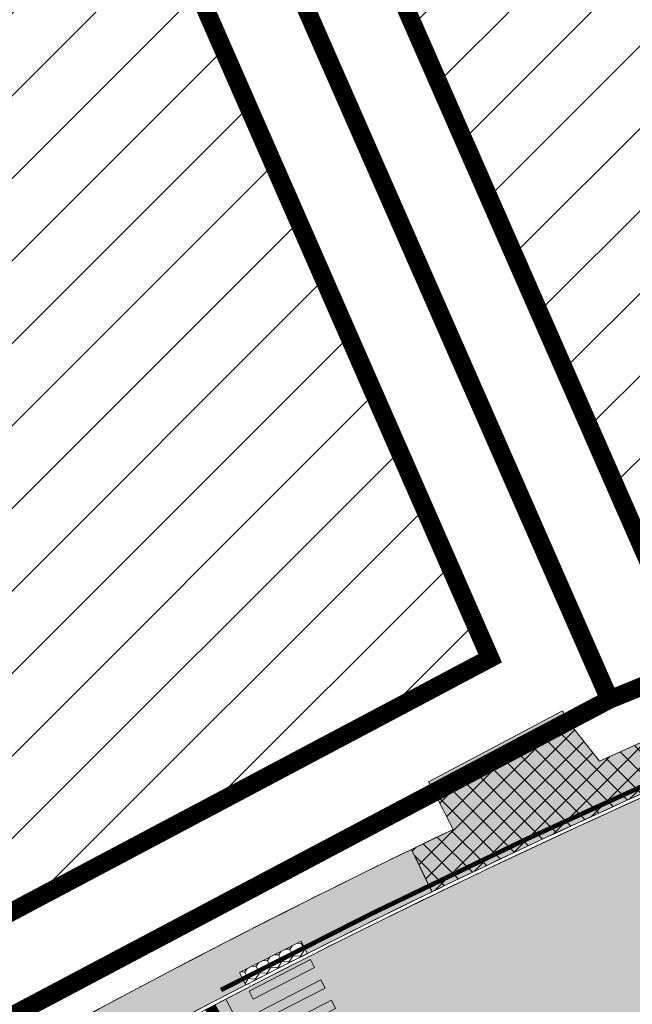
# Model space of a CAD drawing. Units: metres. Extents: x 525921 to 556326, y 6414896 to 6595064.
# Drawn here: x 546941 to 546968, y 6582729 to 6582772 of the extents above; entities that cross this region are included whole.
import ezdxf

# ---------------------------------------------------------------- set-up
doc = ezdxf.new("R2010")
doc.units = ezdxf.units.M
for name, pattern in [('19012_TL$0$19012_TL$0$KM_977(50)', [1, 0.5, -0.5]), ('19012_TL$0$19012_TL$0$äärekivi_allalastud', [0.8999999999999999, 0.6, -0.3]), ('CENTERX2', [4, 2.5, -0.5, 0.5, -0.5])]:
    doc.linetypes.add(name, pattern=pattern)
doc.layers.get('0').update_dxf_attribs({"lineweight": 9})
for name, color, linetype, lineweight in [('19012_TL$0$TL_katend_asfalt_KT_t1', 41, 'Continuous', 9), ('19012_TL$0$TL_katend_asfalt_KT_t2', 250, 'Continuous', 9), ('19012_TL$0$TL_katend_asfalt_ST_t2', 253, 'Continuous', 9), ('19012_TL$0$TL_künnis', 1, 'Continuous', 9), ('19012_TL$0$TL_L_kattemärgistus_künnis', 7, 'Continuous', 9), ('19012_TL$0$TL_L_kattemärgistus_valge', 7, 'Continuous', 9), ('19012_TL$0$TL_tee_servajoon', 250, 'Continuous', 9), ('19012_TL$0$TL_äärekivi_mummu', 250, 'Continuous', 15), ('19012_TL$0$TL_äärekivi_sõidutee_h0', 250, '19012_TL$0$19012_TL$0$äärekivi_allalastud', 13), ('19012_TL$0$TL_äärekivi_sõidutee_h12', 250, '19012_TL$0$19012_TL$0$äärekivi_MK', 13), ('DP_hoonestus_maapealne_hatch', 187, 'Continuous', 9), ('DP_hoonestus_maapealne_joon', 7, 'CENTERX2', 9), ('DP_krunt_olemasolev', 36, 'Continuous', 9), ('XR_xref', 7, 'Continuous', 9)]:
    doc.layers.add(name, color=color, linetype=linetype, lineweight=lineweight)
doc.layers.add('19012_TL$0$TL_katend_asfalt_ST_t4', color=7, linetype='Continuous', lineweight=9, true_color=0xbdeeff)
doc.layers.add('19012_TL$0$TL_katend_tugipeenar', color=7, linetype='Continuous', lineweight=9, true_color=0xd4b9a7)
doc.linetypes.add('19012_TL$0$19012_TL$0$äärekivi_MK', pattern='A,1,[130,ltypeshp.shx,S=0.075,R=0,X=0,Y=-0.075],0', length=1)
picture_1 = doc.add_image_def('image1.png', size_in_pixel=(2560, 1289))

# ---------------------------------------------------------------- blocks, each defined once
blk = doc.blocks.new('*U118')
h = blk.add_hatch(color=256)
h.dxf.hatch_style = 1
h.paths.add_polyline_path([(-2.888405790991151, 0.9253015592759994), (-3.065146918058853, 0.5664665358977932), (-0.3738842427223051, -0.7590919171099796), (-0.197143115654602, -0.400256893731773)])
h = blk.add_hatch(color=256)
h.dxf.hatch_style = 1
h.paths.add_polyline_path([(-3.330258608660409, 0.0282140008304832), (-3.506999735728111, -0.3306210225477231), (-0.815737060391563, -1.656179475555496), (-0.63899593332386, -1.297344452177289)])
h = blk.add_hatch(color=256)
h.dxf.hatch_style = 1
h.paths.add_polyline_path([(-3.772111426329667, -0.8688735576150333), (-3.948852553397369, -1.22770858099324), (-1.257589878060821, -2.553267034001012), (-1.080848750993118, -2.194432010622806)])
h = blk.add_hatch(color=256)
h.dxf.hatch_style = 1
h.paths.add_polyline_path([(-4.213964243998925, -1.76596111606055), (-4.390705371066627, -2.124796139438756), (-1.699442695730079, -3.450354592446529), (-1.522701568662375, -3.091519569068322)])
h = blk.add_hatch(color=256)
h.dxf.hatch_style = 1
h.paths.add_polyline_path([(-4.655817061668182, -2.663048674506066), (-4.832558188735884, -3.021883697884272), (-2.141295513399337, -4.347442150892045), (-1.964554386331633, -3.988607127513839)])
h = blk.add_hatch(color=256)
h.dxf.hatch_style = 1
h.paths.add_polyline_path([(-5.09766987933744, -3.560136232951582), (-5.274411006405143, -3.918971256329788), (-2.583148331068595, -5.244529709337561), (-2.406407204000891, -4.885694685959354)])
h = blk.add_hatch(color=256)
h.dxf.hatch_style = 1
h.paths.add_polyline_path([(-5.539522697006698, -4.457223791397098), (-5.7162638240744, -4.816058814775305), (-3.025001148737852, -6.141617267783078), (-2.848260021670149, -5.782782244404871)])
h = blk.add_hatch(color=256)
h.dxf.hatch_style = 1
h.paths.add_polyline_path([(-5.981375514675957, -5.354311349842614), (-6.158116641743659, -5.713146373220821), (-3.466853966407111, -7.038704826228594), (-3.290112839339407, -6.679869802850387)])
h = blk.add_hatch(color=256)
h.dxf.hatch_style = 1
h.paths.add_polyline_path([(-6.423228332345214, -6.251398908288131), (-6.599969459412916, -6.610233931666338), (-3.908706784076368, -7.935792384674111), (-3.731965657008665, -7.576957361295904)])
h = blk.add_hatch(color=256)
h.dxf.hatch_style = 1
h.paths.add_polyline_path([(-6.865081150014472, -7.148486466733647), (-7.041822277082174, -7.507321490111853), (-4.350559601745625, -8.832879943119625), (-4.173818474677923, -8.47404491974142)])
h = blk.add_hatch(color=256)
h.dxf.hatch_style = 1
h.paths.add_polyline_path([(-7.306933967683729, -8.045574025179164), (-7.483675094751432, -8.404409048557369), (-4.792412419414884, -9.729967501565142), (-4.615671292347181, -9.371132478186937)])
at = {"flags": 128}
for points in [[(-2.888405790991151, 0.9253015592759994), (-3.065146918058853, 0.5664665358977932), (-0.3738842427223051, -0.7590919171099796), (-0.197143115654602, -0.400256893731773)], [(-3.330258608660409, 0.0282140008304832), (-3.506999735728111, -0.3306210225477231), (-0.815737060391563, -1.656179475555496), (-0.63899593332386, -1.297344452177289)], [(-3.772111426329667, -0.8688735576150333), (-3.948852553397369, -1.22770858099324), (-1.257589878060821, -2.553267034001012), (-1.080848750993118, -2.194432010622806)], [(-4.213964243998925, -1.76596111606055), (-4.390705371066627, -2.124796139438756), (-1.699442695730079, -3.450354592446529), (-1.522701568662375, -3.091519569068322)], [(-4.655817061668182, -2.663048674506066), (-4.832558188735884, -3.021883697884272), (-2.141295513399337, -4.347442150892045), (-1.964554386331633, -3.988607127513839)], [(-5.09766987933744, -3.560136232951582), (-5.274411006405143, -3.918971256329788), (-2.583148331068595, -5.244529709337561), (-2.406407204000891, -4.885694685959354)], [(-5.539522697006698, -4.457223791397098), (-5.7162638240744, -4.816058814775305), (-3.025001148737852, -6.141617267783078), (-2.848260021670149, -5.782782244404871)], [(-5.981375514675957, -5.354311349842614), (-6.158116641743659, -5.713146373220821), (-3.466853966407111, -7.038704826228594), (-3.290112839339407, -6.679869802850387)], [(-6.423228332345214, -6.251398908288131), (-6.599969459412916, -6.610233931666338), (-3.908706784076368, -7.935792384674111), (-3.731965657008665, -7.576957361295904)], [(-6.865081150014472, -7.148486466733647), (-7.041822277082174, -7.507321490111853), (-4.350559601745625, -8.832879943119625), (-4.173818474677923, -8.47404491974142)], [(-7.306933967683729, -8.045574025179164), (-7.483675094751432, -8.404409048557369), (-4.792412419414884, -9.729967501565142), (-4.615671292347181, -9.371132478186937)]]:
    blk.add_lwpolyline(points, close=True, dxfattribs=at)
blk = doc.blocks.new('19012_TL')
at = {"layer": '19012_TL$0$TL_katend_asfalt_KT_t1'}
h = blk.add_hatch(color=256, dxfattribs=at)
h.dxf.hatch_style = 1
edge = h.paths.add_edge_path()
edge.add_line((546959.2117655491, 6582738.252253126), (546965.0409243522, 6582741.341839792))
edge.add_line((546965.0409243522, 6582741.341839792), (546966.407798484, 6582739.594776727))
edge.add_line((546966.407798484, 6582739.594776727), (546969.1767547792, 6582740.840241884))
edge.add_line((546969.1767547792, 6582740.840241884), (546970.0099591088, 6582738.967204099))
edge.add_arc((547118.6251604165, 6582404.881220803), 365.6499997190364, 113.9814677172798, 115.8626088253781)
edge.add_line((546959.1232756712, 6582733.908683269), (546958.2290356491, 6582735.753360691))
edge.add_line((546958.2290356491, 6582735.753360691), (546960.044863015, 6582736.627477858))
edge.add_line((546960.044863015, 6582736.627477858), (546959.2117655491, 6582738.252253126))
h = blk.add_hatch(color=256, dxfattribs=at)
h.dxf.hatch_style = 1
edge = h.paths.add_edge_path()
edge.add_line((546926.1002997392, 6582718.150222898), (546927.1710165514, 6582716.402059744))
edge.add_arc((547118.6251607245, 6582404.881220163), 365.6500004300002, 115.86212195605361, 121.5740076138629, ccw=False)
edge.add_line((546959.1260715767, 6582733.91003862), (546958.2290356491, 6582735.753360691))
edge.add_arc((547118.6251243684, 6582404.881290631), 367.6999211608307, 115.8626085172037, 121.573521667774)
h.paths.add_polyline_path([(546953.6988786593, 6582731.220696997), (546951.0258479548, 6582729.858747345), (546950.7534580237, 6582730.393353479), (546953.4264887252, 6582731.755303136)], flags=17)
at = {"layer": '19012_TL$0$TL_katend_asfalt_KT_t2'}
h = blk.add_hatch(dxfattribs=at)
h.set_pattern_fill('ANSI37', color=256, scale=0.2)
h.set_pattern_definition([(45, (0, 0), (-0.4490128060534577, 0.4490128060534577), []), (135, (0, 0), (-0.4490128060534577, -0.4490128060534576), [])])
edge = h.paths.add_edge_path()
edge.add_line((546959.2117655491, 6582738.252253126), (546965.0409243522, 6582741.341839792))
edge.add_line((546965.0409243522, 6582741.341839792), (546966.407798484, 6582739.594776727))
edge.add_line((546966.407798484, 6582739.594776727), (546969.1767547792, 6582740.840241884))
edge.add_line((546969.1767547792, 6582740.840241884), (546970.0099591088, 6582738.967204099))
edge.add_arc((547118.6251604165, 6582404.881220803), 365.6499997190364, 113.9814677172798, 115.8626088253781)
edge.add_line((546959.1232756712, 6582733.908683269), (546958.2290356491, 6582735.753360691))
edge.add_line((546958.2290356491, 6582735.753360691), (546960.044863015, 6582736.627477858))
edge.add_line((546960.044863015, 6582736.627477858), (546959.2117655491, 6582738.252253126))
at = {"layer": '19012_TL$0$TL_katend_asfalt_ST_t2'}
h = blk.add_hatch(color=256, dxfattribs=at)
h.dxf.hatch_style = 1
edge = h.paths.add_edge_path()
edge.add_arc((546973.2209566202, 6582734.211018926), 2.000698449082706, 114.0016622356188, 293.961273201871)
edge.add_line((546974.0334784242, 6582732.382740337), (546975.4554547437, 6582729.186147035))
edge.add_arc((547119.045842893, 6582404.056932348), 355.4253871236785, 113.8282184224995, 117.6034102094235)
edge.add_line((546954.3599231788, 6582719.02638112), (546952.7381225997, 6582722.127955198))
edge.add_arc((546951.8113793726, 6582723.900283325), 1.999999999818495, 297.604886487593, 477.6048864781855)
edge.add_line((546950.8846361454, 6582725.672611454), (546949.2628354917, 6582728.774185671))
edge.add_arc((547118.6251605052, 6582404.881220564), 365.4999999725417, 113.8278353630721, 117.6048865346753, ccw=False)
edge.add_line((546970.9669056997, 6582739.227283451), (546972.4071462244, 6582736.038724297))
at = {"layer": '19012_TL$0$TL_katend_tugipeenar', "ltscale": 15}
h = blk.add_hatch(color=256, dxfattribs=at)
h.dxf.hatch_style = 1
h.paths.add_polyline_path([(546965.0409243508, 6582741.341839794), (546959.2175012665, 6582738.241855193), (546958.9702197467, 6582738.690136809), (546964.8067708071, 6582741.783622679)])
at = {"layer": '19012_TL$0$TL_äärekivi_mummu'}
h = blk.add_hatch(dxfattribs=at)
h.set_pattern_fill('HONEY', color=256, scale=0.1, angle=116.9995318878261)
h.set_pattern_definition([(116.9995318878261, (6659827.667598924, 9083950.210644972), (-0.4612044128295155, 0.2995150061780095), [0.3174999999999998, -0.6349999999999996]), (236.9995318878261, (6659827.667598924, 9083950.210644972), (-0.02878539775005162, -0.5491722409368508), [0.3174999999999989, -0.6349999999999979]), (176.9995318878259, (6659827.667598924, 9083950.210644972), (-0.4899898105795672, -0.2496572347588413), [-0.6349999999999996, 0.3174999999999998])])
h.paths.add_polyline_path([(546953.6988786593, 6582731.220696997), (546951.0258479548, 6582729.858747345), (546950.7534580237, 6582730.393353479), (546953.4264887252, 6582731.755303136)])
at = {"layer": '19012_TL$0$TL_katend_asfalt_KT_t1', "flags": 128}
blk.add_lwpolyline([(546959.2117655491, 6582738.252253126), (546965.0409243522, 6582741.341839792), (546966.407798484, 6582739.594776727), (546969.1767547792, 6582740.840241884), (546970.0099591088, 6582738.967204099, 0.008208210842263154), (546959.1232756712, 6582733.908683269), (546958.2290356491, 6582735.753360691), (546960.044863015, 6582736.627477858)], format="xyb", close=True, dxfattribs=at)
at = {"layer": '19012_TL$0$TL_katend_asfalt_KT_t1'}
blk.add_lwpolyline([(546926.1002997392, 6582718.150222898), (546927.1710165514, 6582716.402059744, -0.02492796432284799), (546959.1260715767, 6582733.91003862), (546958.2290356491, 6582735.753360691, 0.02492371832318129)], format="xyb", close=True, dxfattribs=at)
at = {"layer": '19012_TL$0$TL_katend_asfalt_ST_t4'}
blk.add_lwpolyline([(546972.4071462244, 6582736.038724297, 0.9996476011253007), (546974.0334784242, 6582732.382740337), (546975.4554547437, 6582729.186147035, 0.01647387167425747), (546954.3599231788, 6582719.02638112), (546952.7381225997, 6582722.127955198, 0.9999999999999999), (546950.8846361454, 6582725.672611454), (546949.2628354917, 6582728.774185671, -0.01648198697328265), (546970.9669056997, 6582739.227283451)], format="xyb", close=True, dxfattribs=at)
at = {"layer": '19012_TL$0$TL_künnis', "flags": 128}
blk.add_lwpolyline([(546951.8949602592, 6582725.898536122), (546950.1496334481, 6582729.236345024)], dxfattribs=at)
at = {"layer": '19012_TL$0$TL_L_kattemärgistus_künnis', "linetype": '19012_TL$0$19012_TL$0$KM_977(50)', "const_width": 0.4999999999999998, "flags": 128}
blk.add_lwpolyline([(546951.1061771614, 6582725.788454358), (546949.4843765825, 6582728.890028443)], dxfattribs=at)
at = {"layer": '19012_TL$0$TL_tee_servajoon', "linetype": 'ByBlock', "flags": 128}
for points in [[(546966.407798484, 6582739.594776727, -0.01072743146951761), (546980.9054104248, 6582745.81605366), (547001.999863579, 6582754.337103826)], [(546923.5201658544, 6582716.549844335, -0.02836064289980295), (546960.044863015, 6582736.627477858, -0.029055328871185)]]:
    blk.add_lwpolyline(points, format="xyb", dxfattribs=at)
at = {"layer": '19012_TL$0$TL_tee_servajoon'}
blk.add_lwpolyline([(546965.0409243508, 6582741.341839794), (546959.2175012665, 6582738.241855193), (546958.9702197467, 6582738.690136809), (546964.8067708071, 6582741.783622679)], close=True, dxfattribs=at)
for points in [[(546966.4077984842, 6582739.594776727), (546965.0409243508, 6582741.341839794)], [(546959.2117655559, 6582738.252253113), (546960.0461393415, 6582736.624987223)]]:
    blk.add_lwpolyline(points, dxfattribs=at)
at = {"layer": '19012_TL$0$TL_äärekivi_mummu', "ltscale": 1.5}
blk.add_lwpolyline([(546953.6988786593, 6582731.220696997), (546951.0258479548, 6582729.858747345), (546950.7534580237, 6582730.393353479), (546953.4264887252, 6582731.755303136)], close=True, dxfattribs=at)
at = {"layer": '19012_TL$0$TL_äärekivi_sõidutee_h0', "const_width": 0.2, "flags": 128}
blk.add_lwpolyline([(546969.8880267675, 6582739.241307189, 0.01512730548871734), (546949.9422080386, 6582729.635687858)], format="xyb", dxfattribs=at)
at = {"layer": '19012_TL$0$TL_äärekivi_sõidutee_h12', "linetype": 'Continuous', "flags": 128}
blk.add_lwpolyline([(547084.4213293949, 6582755.217756486, 0.204768118464296), (547050.2312202991, 6582767.113376135, 0.05625467684110631), (547043.5794164938, 6582765.892520923), (547022.5274297232, 6582759.520632765, 0.02250293179208655), (547005.0782769447, 6582753.36968528), (546981.6732251861, 6582743.915274742, 0.05398477170033209), (546912.2739937543, 6582706.740655502), (546903.1330384575, 6582700.491896735, -0.01506480316326754), (546872.977622071, 6582681.184188961, -0.01506480316326754)], format="xyb", dxfattribs=at)
at = {"layer": '19012_TL$0$TL_äärekivi_sõidutee_h12', "flags": 128}
blk.add_lwpolyline([(547084.3203216601, 6582755.106862674, 0.2047681184643329), (547050.241580998, 6582766.963734376), (547050.241580998, 6582766.963734376, 0.05625467684019746), (547043.6228707439, 6582765.748953071), (547022.5708839732, 6582759.377064914, 0.0225029317921569), (547005.1344585125, 6582753.230603896), (546981.7294067539, 6582743.776193358, 0.05398477170039569), (546912.3586448551, 6582706.616824201), (546903.2176895583, 6582700.368065434, -0.01310359580153572), (546877.0460613958, 6582683.465994814, -0.01513563204943551)], format="xyb", dxfattribs=at)
at = {"layer": '19012_TL$0$TL_L_kattemärgistus_valge', "rotation": 233.5034861234217}
blk.add_blockref('*U118', (546956.1365613005, 6582719.948999161), dxfattribs=at)

msp = doc.modelspace()

# ---------------------------------------------------------------- hatches: boundary and pattern name
at = {"layer": 'DP_hoonestus_maapealne_hatch'}
h = msp.add_hatch(dxfattribs=at)
h.set_pattern_fill('ANSI31', color=256, scale=0.8, style=0)
h.set_pattern_definition([(45, (0, 0), (-1.796051224213831, 1.796051224213831), [])])
h.paths.add_polyline_path([(546544.592910945, 6582440.559579201), (546515.3123111769, 6582452.852745145), (546509.9727706491, 6582456.45704415), (546495.2029361648, 6582428.726511288), (546501.8952079125, 6582423.975148665), (546537.5159972387, 6582396.252981111), (546538.5840319877, 6582396.096855776), (546543.5264316701, 6582426.942267103)])
h.paths.add_polyline_path([(546421.2207902023, 6582177.889706947), (546398.6011222907, 6582158.247486989), (546416.7599594378, 6582136.689399569), (546440.1552480522, 6582157.271852367)])
h.paths.add_polyline_path([(546484.46479493, 6582163.150683426), (546462.5024022913, 6582143.745454264), (546479.8895597032, 6582124.518094699), (546502.2913597863, 6582144.451814639)])
h.paths.add_polyline_path([(546435.1244884542, 6582138.281715098), (546423.7831061593, 6582128.639639743), (546449.7602530213, 6582098.153498937), (546473.878802498, 6582119.237563803), (546457.730007861, 6582137.095496166), (546445.6964198136, 6582126.878415037)])
h.paths.add_polyline_path([(546374.826781103, 6582204.804177144), (546365.9199503792, 6582197.079278834), (546368.5336670077, 6582193.964819129), (546393.4362694107, 6582164.3577735), (546416.6228551514, 6582184.492256923), (546398.5552887659, 6582204.275733577), (546385.5018349459, 6582193.041539549)])
h.paths.add_polyline_path([(546357.6277584792, 6582253.373462767), (546334.9370041467, 6582233.926305296), (546307.0727427568, 6582267.069391745), (546315.8188713274, 6582274.657554863), (546326.4383120743, 6582262.609725358), (546339.138065747, 6582273.964268396)])
h.paths.add_polyline_path([(546448.3887264625, 6582201.041586519), (546427.284686508, 6582183.113037278), (546446.1669097197, 6582162.581553732), (546467.2367790032, 6582181.270109362)])
h.paths.add_polyline_path([(546388.4417276565, 6582269.419053943), (546368.6055178731, 6582252.269380817), (546387.0746939667, 6582229.99719836), (546407.3465143291, 6582247.408944781)])
h.paths.add_polyline_path([(546295.6930819626, 6582314.985608551), (546270.9947182076, 6582309.982335445), (546299.9689733844, 6582275.469093079), (546311.6300517772, 6582285.586273983), (546317.228252491, 6582290.396417798)])
h.paths.add_polyline_path([(546335.8153640013, 6582330.563471823), (546305.4919977263, 6582318.320865557), (546303.9462239615, 6582317.700419576), (546323.3364632472, 6582295.509781244), (546347.8629128996, 6582316.578614416)])
h.paths.add_polyline_path([(546364.1018335209, 6582297.712011732), (546344.0831877032, 6582280.433324744), (546363.6914534912, 6582258.596200734), (546383.2236494507, 6582275.482954513)])
h.paths.add_polyline_path([(546362.541105415, 6582247.048307353), (546340.0853790799, 6582227.802581107), (546358.9360496164, 6582205.300693762), (546365.1798182832, 6582210.98367093), (546381.0206738721, 6582224.765071916)])
h.paths.add_polyline_path([(546423.6844184328, 6582228.499919136), (546403.2482264856, 6582211.000376115), (546422.6926952271, 6582189.709092893), (546442.8754795245, 6582206.855006216)])
h.paths.add_polyline_path([(546625.6936208634, 6582646.64553495), (546626.4630647184, 6582646.269944651), (546650.8360090856, 6582620.034951912), (546639.3903981465, 6582604.054190333), (546608.1964687515, 6582623.178435117)])
h.paths.add_polyline_path([(546613.1213541252, 6582541.653807301), (546610.3603822103, 6582523.063319892), (546609.785701656, 6582518.275441558), (546575.5814289112, 6582522.198700718), (546579.9749075609, 6582548.795171804)])
h.paths.add_polyline_path([(546862.7458228134, 6582734.787295924), (546886.9488135363, 6582699.179526971), (546918.3012425242, 6582720.61205335), (546899.0970249474, 6582756.507581956), (546893.7760684548, 6582753.995020224)])
h.paths.add_polyline_path([(546491.0998440989, 6582344.793302613), (546502.18493656, 6582364.59454734), (546475.0285737291, 6582385.88973434), (546470.7891475522, 6582388.282707734), (546458.9434682603, 6582377.599951519), (546475.380271311, 6582357.410518052)])
h.paths.add_polyline_path([(546445.5591486243, 6582341.941344012), (546467.7266196078, 6582315.891508047), (546479.4429508211, 6582326.855043446), (546486.8672745466, 6582337.932323807), (546463.7153466807, 6582356.515071929)])
h.paths.add_polyline_path([(546421.7556197689, 6582325.007365145), (546446.2884717307, 6582296.427349338), (546450.6860578168, 6582299.945833671), (546461.8782046341, 6582310.418864485), (546438.2130222151, 6582338.331228979)])
h.paths.add_polyline_path([(546423.0072887444, 6582277.572315398), (546398.5002498772, 6582306.040266265), (546415.5480490188, 6582319.958130176), (546439.8982468676, 6582291.28413982)])
h.paths.add_polyline_path([(546458.8574264538, 6582296.635901216), (546483.1963512, 6582319.411005314), (546500.7750049855, 6582306.116978619), (546487.9474508717, 6582291.419411585), (546474.6579397928, 6582278.909638411)])
h.paths.add_polyline_path([(546444.1631073946, 6582253.087711914), (546428.2291430674, 6582271.506487), (546446.5899120589, 6582286.343313321), (546452.822351511, 6582291.384406181), (546468.6876377149, 6582273.584618937)])
h.paths.add_polyline_path([(546523.799813174, 6582347.041814875), (546508.4872168764, 6582359.484792134), (546495.3120756374, 6582336.165102462), (546488.2770856544, 6582325.598777179), (546505.3999360561, 6582312.583361569), (546516.66136692, 6582330.717502918)])
h.paths.add_polyline_path([(546539.0774935097, 6582309.927808957), (546564.3735995119, 6582296.132870963), (546571.4803050008, 6582310.916396677), (546579.3457128394, 6582329.253457019), (546552.5862814138, 6582338.651413721), (546546.0146008069, 6582321.401986171)])
h.paths.add_polyline_path([(546555.345051821, 6582346.236843982), (546557.2137014187, 6582351.625079249), (546561.5974976841, 6582372.888899879), (546591.1115787827, 6582366.804211677), (546585.2635866543, 6582343.991137865), (546582.3917832641, 6582336.661611495)])
h.paths.add_polyline_path([(546593.301946475, 6582374.524533287), (546563.0645497227, 6582380.656244709), (546567.5371652303, 6582406.635422438), (546599.3923417437, 6582402.197282578), (546593.6764893215, 6582375.708725204)])
h.paths.add_polyline_path([(546568.7046174903, 6582414.550124692), (546600.8720204954, 6582410.068409086), (546603.9988223495, 6582438.829373728), (546573.9594648093, 6582439.270555921), (546571.7463738533, 6582439.136631536)])
h.paths.add_polyline_path([(546519.3054548925, 6582280.75500428), (546527.6879253039, 6582291.609483209), (546534.857026659, 6582303.082269539), (546560.4957877228, 6582289.135264757), (546554.867943142, 6582280.219546088), (546540.1419491784, 6582262.250718156)])
h.paths.add_polyline_path([(546490.2853387528, 6582252.937627932), (546513.9194711496, 6582274.838846512), (546535.0273534164, 6582256.093548593), (546532.1521378645, 6582252.681695068), (546509.9428768372, 6582231.72470519)])
h.paths.add_polyline_path([(546463.9328643203, 6582230.578617256), (546484.2868050141, 6582247.648579107), (546504.0111058013, 6582226.356536087), (546484.1825376396, 6582209.264055352)])
h.paths.add_polyline_path([(546591.3912482715, 6582337.701165808), (546623.0180983896, 6582326.533261534), (546609.7341891913, 6582297.079211462), (546580.3126868713, 6582311.213632537), (546588.4056378582, 6582330.081176804)])
h.paths.add_polyline_path([(546893.7304186659, 6582762.820516436), (546880.279941638, 6582790.115787037), (546890.2886969176, 6582793.980348719), (546933.6160511668, 6582796.103859011), (546940.5410771928, 6582785.624635766), (546899.0966891128, 6582765.354475469)])
h.paths.add_polyline_path([(546937.0774146661, 6582836.45890019), (546937.3714729978, 6582826.323924747), (546940.370785538, 6582826.410878072), (546941.4622743381, 6582799.183769734), (546947.7499319061, 6582789.18935219), (546990.1198255684, 6582811.240343593), (546986.955694666, 6582822.217986233), (546967.9614213849, 6582827.643816824)])
h.paths.add_polyline_path([(546836.8471006685, 6582766.567974607), (546857.9415849897, 6582741.2221019), (546886.6855170449, 6582759.014597923), (546872.9925313806, 6582787.157423113)])
h.paths.add_polyline_path([(546880.3080964658, 6582823.527200379), (546871.9559693119, 6582855.05066401), (546929.1388398097, 6582838.725012826), (546929.3750427944, 6582825.90818608)])
h.paths.add_polyline_path([(546845.7486000024, 6582808.108416769), (546829.113786266, 6582839.400099019), (546855.7288445085, 6582853.955454243), (546863.6167211343, 6582855.289254139), (546873.0116035712, 6582819.830124686)])
h.paths.add_polyline_path([(546815.4452601278, 6582788.762108679), (546786.5756092089, 6582816.241554998), (546804.4213136444, 6582825.89617552), (546822.0943526073, 6582835.561281554), (546838.7367030393, 6582804.255422056)])
h.paths.add_polyline_path([(546774.3621655965, 6582735.92787778), (546734.6143892632, 6582715.019172593), (546752.9064392429, 6582682.2814669), (546762.1427740623, 6582686.759035776), (546792.9992315621, 6582702.531229715)])
h.paths.add_polyline_path([(546680.2298859067, 6582686.270673162), (546699.6594917435, 6582653.472741594), (546667.8273007469, 6582632.923018612), (546639.4268751476, 6582663.310846872), (546646.9021474763, 6582668.152287233)])
h.paths.add_polyline_path([(546841.6894460537, 6582729.815957087), (546817.3634801246, 6582758.741159037), (546781.4368852482, 6582739.66707639), (546799.1370266617, 6582706.336139382), (546805.9934619131, 6582709.871995312)])
h.paths.add_polyline_path([(546813.2879360083, 6582704.7678202), (546846.5620866473, 6582723.374403884), (546869.9011304247, 6582688.878648125), (546851.7598592117, 6582677.972328411), (546833.1541881601, 6582668.186181745)])
h.paths.add_polyline_path([(546968.9122456077, 6582747.442476907), (546953.2972472272, 6582783.074161429), (546992.3764585225, 6582803.411176308), (547004.3790907578, 6582761.769217902)])
h.paths.add_polyline_path([(547011.9424459469, 6582764.414050464), (546998.6927316828, 6582810.382637975), (547013.0244034319, 6582814.772555592), (547017.0387629791, 6582813.625941053), (547041.9889299123, 6582794.273795102), (547047.4173234642, 6582775.151372051)])
h.paths.add_polyline_path([(546925.168293461, 6582724.735224935), (546906.3132947115, 6582759.978011802), (546945.8240640485, 6582779.297509722), (546946.1478566148, 6582779.457168116), (546961.6540292116, 6582744.073811894)])
h.paths.add_polyline_path([(546546.9337613975, 6582506.136982628), (546521.4397460899, 6582516.777227859), (546502.4481999342, 6582480.83755383), (546522.9579762133, 6582466.995714018), (546545.1883559373, 6582457.662512203)])
h.paths.add_polyline_path([(546444.0857768379, 6582447.72950169), (546440.29308139, 6582436.813311622), (546431.7058084726, 6582419.659674339), (546473.7582177718, 6582395.796902827), (546476.0397011003, 6582394.507507262), (546493.6009707156, 6582420.069217366), (546487.9067291156, 6582424.095982757)])
h.paths.add_polyline_path([(546446.6076055694, 6582455.458732048), (546456.2072546812, 6582487.849115459), (546491.0330337862, 6582469.238646409), (546503.3055322318, 6582460.956958177), (546488.3783203021, 6582432.930947365)])
h.paths.add_polyline_path([(546460.1853610403, 6582503.864544695), (546468.280492547, 6582539.071726333), (546514.0302263435, 6582519.87840061), (546495.5746267124, 6582484.952953487)])
h.paths.add_polyline_path([(546658.2331245369, 6582540.437951102), (546623.5137113957, 6582552.612877398), (546621.5628975019, 6582544.036035865), (546618.8531414923, 6582525.790401164), (546653.096576147, 6582519.716875509)])
h.paths.add_polyline_path([(546781.169024355, 6582643.440909159), (546762.2485205664, 6582677.919821215), (546753.0810453582, 6582673.47563394), (546722.970982494, 6582657.171672888), (546742.4481183542, 6582625.021469444)])
h.paths.add_polyline_path([(546806.2360528444, 6582700.989998245), (546769.4140666863, 6582681.491229475), (546788.4581067525, 6582646.787196751), (546826.0500841695, 6582664.645889758)])
h.paths.add_polyline_path([(546552.1337297902, 6582550.306879656), (546547.9347233253, 6582524.549651281), (546547.3624619454, 6582514.626741403), (546521.525162544, 6582525.409631427), (546470.6967718201, 6582546.733531442), (546483.429269894, 6582576.765054351)])
h.paths.add_polyline_path([(546677.3178554529, 6582757.040660151), (546667.6359805517, 6582751.793291577), (546640.0776597613, 6582736.869951869), (546668.680462034, 6582707.315036316), (546705.6699634428, 6582726.889564615)])
h.paths.add_polyline_path([(546489.7875606088, 6582203.364275776), (546512.7248254091, 6582179.220787494), (546529.6488446177, 6582194.743974357), (546507.4118359428, 6582218.70990021)])
h.paths.add_polyline_path([(546745.7863682865, 6582678.623234564), (546727.5352355738, 6582711.287709675), (546687.2989254862, 6582690.033616193), (546706.5643336624, 6582657.513135618), (546715.4893541868, 6582662.218043379)])
h.paths.add_polyline_path([(546535.4797641789, 6582200.19827789), (546513.4150587119, 6582224.001538553), (546535.0757770473, 6582244.436327811), (546558.8930483887, 6582222.524402763)])
h.paths.add_polyline_path([(546621.2269535954, 6582572.057704343), (546616.7537239431, 6582558.963309002), (546614.6085513936, 6582549.516959145), (546581.8380520127, 6582556.577326251), (546589.7613731795, 6582583.476181672)])
h.paths.add_polyline_path([(546635.0875069504, 6582597.308417494), (546604.1401638641, 6582616.281486168), (546592.5642075122, 6582590.95282793), (546624.5431233926, 6582579.364771098), (546631.5884860741, 6582591.13944882)])
h.paths.add_polyline_path([(546651.6775621437, 6582511.843699877), (546648.8979915116, 6582487.637200422), (546616.159492336, 6582490.859098994), (546617.2713512874, 6582513.511800496), (546617.7924974577, 6582517.853663881)])
h.paths.add_polyline_path([(546574.8498915284, 6582514.225446962), (546609.1046147282, 6582510.301141456), (546607.9946145862, 6582487.626776271), (546607.9033685729, 6582486.513385625), (546573.4532163538, 6582488.586679786)])
h.paths.add_polyline_path([(546656.6270292507, 6582614.381355085), (546643.8492433715, 6582596.540564346), (546640.5344605899, 6582590.696417693), (546673.9357262789, 6582572.560276371), (546685.7265510119, 6582587.947988919)])
h.paths.add_polyline_path([(546437.257504602, 6582373.785318192), (546461.714885879, 6582393.4257272), (546427.8179844924, 6582412.666941279), (546417.3263912521, 6582396.72164882)])
h.paths.add_polyline_path([(546410.0911785704, 6582347.999379473), (546391.5086136396, 6582368.830327564), (546406.1069856116, 6582381.174255411), (546414.1584300112, 6582388.170764729), (546432.9537744247, 6582366.541454508)])
h.paths.add_polyline_path([(546537.1421533866, 6582388.222607028), (546534.2691995928, 6582388.642575456), (546500.0256252589, 6582415.292914296), (546482.6823133762, 6582390.048457584), (546509.8303170869, 6582368.701648153), (546529.1217775438, 6582353.025455882), (546531.121067083, 6582358.790390313)])
h.paths.add_polyline_path([(546726.4885556764, 6582616.52393553), (546735.3144465269, 6582621.357196503), (546715.9059371781, 6582653.394120649), (546707.0840934243, 6582648.743603482), (546673.7297460125, 6582627.211230808), (546703.3951753567, 6582600.26940636)])
h.paths.add_polyline_path([(546636.194044733, 6582370.983417287), (546602.3069019218, 6582377.776877788), (546608.1453163096, 6582404.833415127), (546608.2660218595, 6582405.606106246), (546640.9839478368, 6582402.026258691)])
h.paths.add_polyline_path([(546588.997691599, 6582260.411107064), (546562.9015404086, 6582278.145500804), (546569.6548644492, 6582288.654277844), (546576.998576431, 6582303.930829701), (546606.0932030388, 6582290.026206311)])
h.paths.add_polyline_path([(546573.0880829169, 6582480.714109153), (546607.5547480308, 6582478.520930988), (546607.4587668631, 6582454.780283723), (546573.5931969606, 6582455.277660751), (546572.1640227567, 6582455.191174801)])
h.paths.add_polyline_path([(546612.0245846389, 6582438.613365506), (546609.3126228537, 6582413.537508911), (546641.8932929502, 6582409.974451707), (546644.3128440436, 6582437.279592438)])
h.paths.add_polyline_path([(546648.0850717231, 6582479.650481928), (546615.6318595323, 6582482.872377761), (546615.5693234626, 6582482.109947731), (546615.4579056877, 6582454.551103085), (546645.7460894543, 6582453.375211318)])
h.paths.add_polyline_path([(546721.7052192091, 6582781.097659444), (546684.5920194822, 6582760.983101064), (546713.0053155703, 6582730.766934945), (546750.4551738378, 6582750.523473249)])
h.paths.add_polyline_path([(546763.9615891911, 6582803.999705807), (546728.9793832384, 6582785.040100357), (546757.7917470486, 6582754.399545017), (546793.5169069753, 6582773.310134198), (546790.3397000245, 6582779.314047885)])
h.paths.add_polyline_path([(546632.7729169932, 6582732.914298819), (546592.8442854639, 6582711.292207785), (546609.3550149185, 6582699.962386497), (546623.1596912715, 6582682.538630369), (546661.3656919529, 6582703.369744363)])
h.paths.add_polyline_path([(546669.7676697563, 6582565.720208672), (546636.5075347516, 6582583.779719185), (546629.9299583777, 6582572.786836987), (546625.6753703416, 6582560.33246686), (546660.9682754199, 6582547.956436299)])
h.paths.add_polyline_path([(546625.8548373652, 6582334.015679487), (546593.8611367168, 6582345.31312406), (546599.8813602382, 6582368.798074201), (546600.2707440747, 6582370.02918887), (546634.4356667511, 6582363.190637221)])
h.paths.add_polyline_path([(546382.0655865242, 6582325.269999399), (546403.8709099228, 6582342.954602897), (546385.3950901607, 6582363.665890271), (546364.2580431487, 6582345.816816343)])
h.paths.add_polyline_path([(546564.1569721617, 6582228.552177279), (546584.5226149414, 6582253.779790113), (546558.2044932363, 6582271.665030332), (546543.6739402637, 6582253.939460671), (546540.5681174339, 6582250.253958703)])
h.paths.add_polyline_path([(546412.2904288823, 6582498.626782062), (546420.0981485323, 6582488.985801878), (546407.961945094, 6582450.4302192), (546404.4751918807, 6582443.856249118), (546381.3963679324, 6582461.15175125)])
h.paths.add_polyline_path([(546354.644227268, 6582429.116463704), (546376.3018061091, 6582454.972498121), (546400.7895514779, 6582436.665909006), (546393.1631477801, 6582422.468689986), (546380.7382128901, 6582406.508377944)])
h.paths.add_polyline_path([(546326.6080187141, 6582394.485831346), (546346.8663856852, 6582376.868297244), (546362.3490469982, 6582389.130225399), (546375.0127840168, 6582400.925525115), (546349.8002288839, 6582422.744700949)])
h.paths.add_polyline_path([(546296.5798090904, 6582360.19576109), (546320.8079783296, 6582387.602575189), (546338.6215615463, 6582372.111128604), (546335.0929391125, 6582369.492274766), (546300.2454579, 6582354.702893147)])
h.paths.add_polyline_path([(546563.8354849843, 6582595.538157121), (546556.6958850916, 6582570.379175443), (546553.7793642384, 6582558.236178126), (546486.742232713, 6582583.899937758), (546488.36214387, 6582588.32544873), (546515.7167080172, 6582621.589924622)])
h.paths.add_polyline_path([(546577.3086002753, 6582696.484146101), (546555.5993173114, 6582670.089110677), (546550.0504022774, 6582663.341361014), (546585.4332241324, 6582638.673973991), (546605.8606445316, 6582666.792799083), (546594.272813352, 6582684.153335421)])
h.paths.add_polyline_path([(546544.9530828624, 6582657.142773536), (546520.8930794528, 6582627.88464319), (546566.8255647093, 6582603.016545909), (546581.2149227111, 6582631.862572839)])

# ---------------------------------------------------------------- linework, layer by layer
at = {"layer": 'DP_hoonestus_maapealne_joon', "ltscale": 5, "const_width": 0.8}
for points in [[(546968.9122456077, 6582747.442476907), (546953.2972472272, 6582783.074161429), (546992.3764585225, 6582803.411176308), (547004.3790907578, 6582761.769217902)], [(546925.168293461, 6582724.735224935), (546906.3132947115, 6582759.978011802), (546945.8240640485, 6582779.297509722), (546946.1478566148, 6582779.457168116), (546961.6540292116, 6582744.073811894)]]:
    msp.add_lwpolyline(points, close=True, dxfattribs=at)
at = {"layer": 'DP_krunt_olemasolev', "const_width": 0.8}
for points in [[(546966.85, 6582742.28), (546948.14, 6582784.9), (546994.88, 6582809.22), (547009.23, 6582759.43), (546966.85, 6582742.28)], [(546923.51, 6582719.34), (546900.82, 6582761.74), (546946.5, 6582784.11), (546948.14, 6582784.9), (546966.85, 6582742.28), (546923.51, 6582719.34)], [(546886.93, 6582668.71), (546875.55, 6582687.65), (546885.92, 6582693.62), (546923.51, 6582719.34), (546966.85, 6582742.28), (547009.23, 6582759.43), (547048.33, 6582771.25), (547072.7, 6582775.5), (547089.28, 6582762.64), (547196.89, 6582497.6), (547178.77, 6582490.41), (547172.43, 6582500.1), (547161.38, 6582502.28), (547151.61, 6582524.55), (547157.46, 6582527.22), (547162.53, 6582539.69), (547081.57, 6582739.21), (547067.72, 6582747.19), (547054.35, 6582750.09), (547016.58, 6582738.62), (546981.53, 6582724.46), (546934.93, 6582700.48), (546898.3, 6582675.45), (546886.93, 6582668.71)]]:
    msp.add_lwpolyline(points, close=True, dxfattribs=at)

# ---------------------------------------------------------------- block references
at = {"layer": 'XR_xref'}
msp.add_blockref('19012_TL', (0, 0), dxfattribs=at)

# ---------------------------------------------------------------- referenced raster images: frames only (the image files are external)
image = msp.add_image(picture_1, insert=(544992.8519898584, 6581150.894427458), size_in_units=(4300.797677569254, 2165.5188306198315), dxfattribs=at)
image.dxf.flags = 7

doc.saveas('drawing.dxf')
